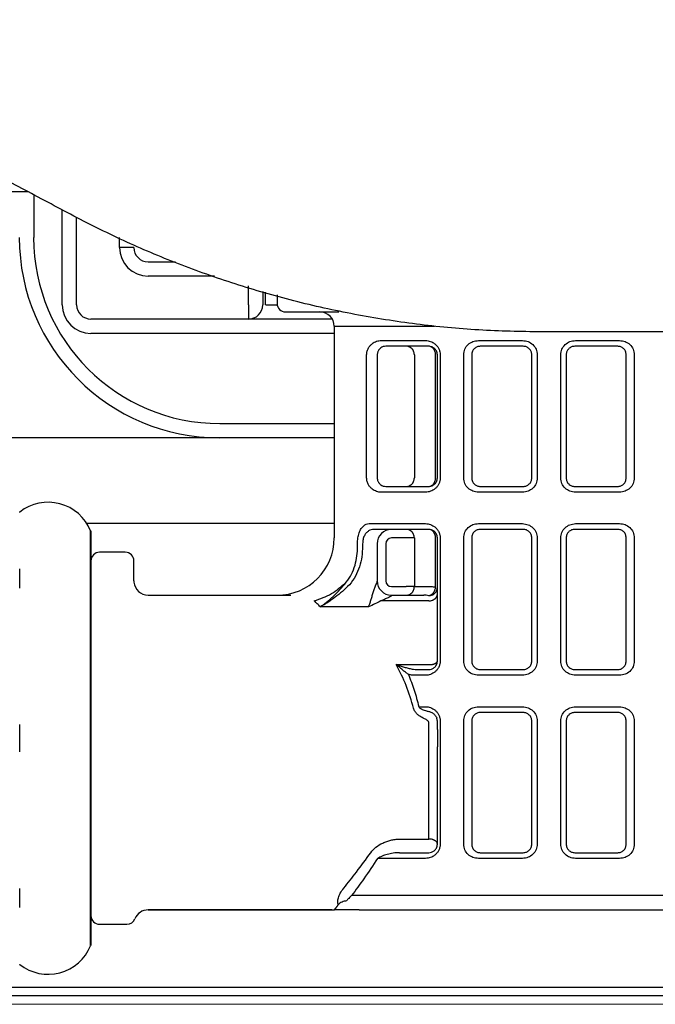
# Model space of a CAD drawing. Units: millimetres. Extents: x 2985 to 3941, y 831 to 1329.
# Drawn here: x 3064 to 3071, y 968 to 979 of the extents above; entities that cross this region are included whole.
import ezdxf

# ---------------------------------------------------------------- set-up
doc = ezdxf.new("R2010")
doc.units = ezdxf.units.MM
for name, color, linetype in [('Appearance Std', 7, 'Continuous'), ('Dimension', 4, 'Continuous'), ('SS114', 7, 'Continuous')]:
    doc.layers.add(name, color=color, linetype=linetype)

# ---------------------------------------------------------------- blocks, each defined once
blk = doc.blocks.new('side3046')
at = {"layer": 'SS114', "color": 7, "linetype": 'Continuous'}
for p, q in [((3038.864, 635.593), (3036.226, 635.593)), ((3038.929, 635.559), (3038.929, 635.059)), ((3039.262, 634.275), (3039.262, 635.381)), ((3039.429, 634.275), (3039.429, 635.296)), ((3039.93, 634.943), (3039.93, 635.059)), ((3040.097, 634.943), (3039.93, 634.943)), ((3040.263, 634.776), (3040.581, 634.776)), ((3041.034, 634.609), (3040.263, 634.609)), ((3041.431, 634.275), (3041.431, 634.498)), ((3041.598, 634.43), (3041.598, 634.275)), ((3041.632, 634.275), (3041.632, 634.422)), ((3041.765, 634.392), (3041.765, 634.292)), ((3041.431, 634.275), (3041.431, 634.108)), ((3041.634, 634.275), (3041.632, 634.275)), ((3041.634, 634.275), (3041.766, 634.275)), ((3041.865, 634.192), (3042.484, 634.192)), ((3041.431, 634.108), (3039.596, 634.108)), ((3041.467, 634.108), (3041.431, 634.108)), ((3042.265, 634.108), (3041.467, 634.108)), ((3042.41, 634.108), (3042.265, 634.108)), ((3042.432, 634.025), (3043.6, 634.025)), ((3042.432, 634.025), (3042.432, 631.556)), ((3042.432, 633.942), (3039.596, 633.942)), ((3042.981, 633.858), (3043.495, 633.858)), ((3043.533, 633.792), (3043.033, 633.792)), ((3044.112, 633.858), (3044.626, 633.858)), ((3044.634, 633.792), (3044.134, 633.792)), ((3045.735, 633.792), (3045.235, 633.792)), ((3045.243, 633.858), (3045.757, 633.858)), ((3042.809, 632.257), (3042.809, 633.691)), ((3042.933, 633.691), (3042.933, 632.257)), ((3043.365, 633.691), (3043.365, 632.257)), ((3043.612, 632.257), (3043.612, 633.691)), ((3043.633, 632.257), (3043.633, 633.691)), ((3043.666, 633.691), (3043.666, 632.257)), ((3043.94, 632.257), (3043.94, 633.691)), ((3044.034, 633.691), (3044.034, 632.257)), ((3044.734, 632.257), (3044.734, 633.691)), ((3044.797, 633.691), (3044.797, 632.257)), ((3045.071, 632.257), (3045.071, 633.691)), ((3045.135, 633.691), (3045.135, 632.257)), ((3045.835, 632.257), (3045.835, 633.691)), ((3045.928, 633.691), (3045.928, 632.257)), ((3041.097, 632.891), (3042.432, 632.891)), ((3041.097, 632.724), (3038.492, 632.724)), ((3042.432, 632.724), (3041.097, 632.724)), ((3043.495, 632.09), (3042.981, 632.09)), ((3043.033, 632.157), (3043.533, 632.157)), ((3044.626, 632.09), (3044.112, 632.09)), ((3044.134, 632.157), (3044.634, 632.157)), ((3045.235, 632.157), (3045.735, 632.157)), ((3045.757, 632.09), (3045.243, 632.09)), ((3038.765, 631.859), (3038.765, 631.854)), ((3042.432, 631.723), (3039.548, 631.723)), ((3042.837, 631.723), (3043.495, 631.723)), ((3044.112, 631.723), (3044.626, 631.723)), ((3045.243, 631.723), (3045.757, 631.723)), ((3039.59, 629.221), (3039.59, 631.639)), ((3039.596, 631.639), (3039.59, 631.639)), ((3039.596, 631.639), (3039.596, 626.802)), ((3043.533, 631.656), (3042.892, 631.656)), ((3044.634, 631.656), (3044.134, 631.656)), ((3045.735, 631.656), (3045.235, 631.656)), ((3042.702, 631.458), (3042.702, 631.489)), ((3042.762, 631.489), (3042.762, 631.458)), ((3042.933, 631.489), (3042.933, 631.051)), ((3043.033, 631.489), (3043.033, 631.056)), ((3043.271, 631.556), (3043.099, 631.556)), ((3043.365, 631.556), (3043.271, 631.556)), ((3043.365, 631.556), (3043.365, 630.989)), ((3043.612, 630.982), (3043.612, 631.556)), ((3043.633, 630.121), (3043.633, 631.556)), ((3043.666, 631.556), (3043.666, 630.121)), ((3043.94, 630.121), (3043.94, 631.556)), ((3044.034, 631.556), (3044.034, 630.121)), ((3044.734, 630.121), (3044.734, 631.556)), ((3044.797, 631.556), (3044.797, 630.121)), ((3045.071, 630.121), (3045.071, 631.556)), ((3045.135, 631.556), (3045.135, 630.121)), ((3045.835, 630.121), (3045.835, 631.556)), ((3045.928, 631.556), (3045.928, 630.121)), ((3039.996, 631.389), (3039.696, 631.389)), ((3040.097, 631.056), (3040.097, 631.289)), ((3038.765, 631.195), (3038.765, 630.971)), ((3043.099, 630.989), (3043.271, 630.989)), ((3043.365, 630.989), (3043.271, 630.989)), ((3043.365, 630.989), (3043.559, 630.989)), ((3040.263, 630.889), (3041.927, 630.889)), ((3043.533, 630.822), (3042.974, 630.822)), ((3043.099, 630.889), (3043.099, 630.886)), ((3043.099, 630.889), (3043.477, 630.889)), ((3042.832, 630.754), (3042.269, 630.754)), ((3043.155, 630.079), (3043.533, 630.079)), ((3043.409, 630.021), (3043.533, 630.021)), ((3044.134, 630.021), (3044.634, 630.021)), ((3045.235, 630.021), (3045.735, 630.021)), ((3043.495, 629.955), (3043.368, 629.955)), ((3044.626, 629.955), (3044.112, 629.955)), ((3045.757, 629.955), (3045.243, 629.955)), ((3043.417, 629.588), (3043.495, 629.588)), ((3044.112, 629.588), (3044.626, 629.588)), ((3045.243, 629.588), (3045.757, 629.588)), ((3043.633, 629.321), (3043.633, 629.421)), ((3043.666, 629.421), (3043.666, 627.986)), ((3043.94, 627.986), (3043.94, 629.421)), ((3044.034, 629.421), (3044.034, 627.986)), ((3044.634, 629.521), (3044.134, 629.521)), ((3044.734, 627.986), (3044.734, 629.421)), ((3044.797, 629.421), (3044.797, 627.986)), ((3045.071, 627.986), (3045.071, 629.421)), ((3045.135, 629.421), (3045.135, 627.986)), ((3045.735, 629.521), (3045.235, 629.521)), ((3045.835, 627.986), (3045.835, 629.421)), ((3045.928, 629.421), (3045.928, 627.986)), ((3038.765, 629.379), (3038.765, 629.062)), ((3043.533, 629.316), (3043.533, 629.411)), ((3039.59, 626.802), (3039.59, 629.221)), ((3043.533, 628.045), (3043.533, 629.125)), ((3043.633, 627.986), (3043.633, 629.12)), ((3043.191, 628.045), (3043.533, 628.045)), ((3043.495, 627.819), (3042.936, 627.819)), ((3043.191, 627.886), (3043.533, 627.886)), ((3044.626, 627.819), (3044.112, 627.819)), ((3044.134, 627.886), (3044.634, 627.886)), ((3045.235, 627.886), (3045.735, 627.886)), ((3045.757, 627.819), (3045.243, 627.819)), ((3038.765, 627.47), (3038.765, 627.247)), ((3047.437, 627.386), (3042.634, 627.386)), ((3042.405, 627.219), (3040.263, 627.219)), ((3040.263, 627.219), (3042.432, 627.219)), ((3042.721, 627.219), (3047.27, 627.219)), ((3039.696, 627.052), (3040.016, 627.052)), ((3039.59, 626.802), (3039.596, 626.802)), ((3038.765, 626.587), (3038.765, 626.582)), ((3038.493, 626.318), (3047.798, 626.318)), ((3047.798, 626.218), (3038.493, 626.218))]:
    blk.add_line(p, q, dxfattribs=at)
for centre, radius, start, end in [((3041.097, 635.059), 2.336, 180, 270), ((3041.097, 635.059), 2.169, 180, 270), ((3040.263, 634.943), 0.334, 180, 270), ((3040.263, 634.943), 0.167, 180, 270), ((3039.596, 634.275), 0.334, 180, 270), ((3039.596, 634.275), 0.167, 180, 270), ((3041.431, 634.275), 0.167, 270, 0), ((3041.865, 634.292), 0.1, 180, 270), ((3042.265, 634.025), 0.167, 0, 90), ((3039.096, 631.439), 0.534, 22.0243, 128.2132), ((3043.099, 631.489), 0.167, 90, 180), ((3041.765, 631.556), 0.667, 270, 0), ((3043.099, 631.489), 0.0667, 90, 180), ((3039.696, 631.289), 0.1, 90, 180), ((3039.996, 631.289), 0.1, 0, 90), ((3040.263, 631.056), 0.167, 185.3172, 270), ((3043.099, 631.056), 0.167, 180, 270), ((3043.099, 631.056), 0.0667, 180, 270), ((3039.696, 627.152), 0.1, 180, 270), ((3040.263, 627.052), 0.167, 90, 157.9757), ((3040.016, 627.152), 0.1, 270, 337.9757), ((3039.096, 627.002), 0.534, 231.7868, 337.9757)]:
    blk.add_arc(centre, radius, start, end, dxfattribs=at)
for points, knots in [([(3039.357, 635.33), (3039.156, 635.437), (3038.758, 635.649), (3038.264, 635.913), (3037.877, 636.119), (3037.593, 636.27), (3037.316, 636.418), (3036.958, 636.609), (3036.526, 636.839), (3036.027, 637.105), (3035.554, 637.357), (3035.248, 637.52), (3035.099, 637.599)], [0, 0, 0, 0, 0.683751, 1.351751, 1.678908, 2.000615, 2.315513, 2.623332, 3.217745, 3.783417, 4.31958, 4.82477, 4.82477, 4.82477, 4.82477]), ([(3044.849, 633.958), (3044.604, 633.963), (3044.117, 633.972), (3043.51, 634.031), (3043.028, 634.099), (3042.67, 634.162), (3042.314, 634.235), (3041.848, 634.346), (3041.279, 634.51), (3040.616, 634.746), (3039.974, 635.015), (3039.562, 635.225), (3039.357, 635.33)], [0, 0, 0, 0, 0.733395, 1.462981, 1.827292, 2.191725, 2.555546, 2.916605, 3.628716, 4.330816, 5.025806, 5.716745, 5.716745, 5.716745, 5.716745]), ([(3046.47, 633.958), (3046.2, 633.958), (3045.659, 633.958), (3045.119, 633.958), (3044.849, 633.958)], [0, 0, 0, 0, 0.811153, 1.621584, 1.621584, 1.621584, 1.621584]), ([(3042.809, 633.691), (3042.81, 633.706), (3042.813, 633.735), (3042.829, 633.771), (3042.849, 633.8), (3042.873, 633.822), (3042.898, 633.838), (3042.924, 633.85), (3042.952, 633.857), (3042.971, 633.858), (3042.981, 633.858)], [0, 0, 0, 0, 0.0446385, 0.0843258, 0.1188437, 0.1502798, 0.1799014, 0.2084943, 0.2366396, 0.2651646, 0.2651646, 0.2651646, 0.2651646]), ([(3043.033, 633.792), (3043.022, 633.791), (3043.001, 633.789), (3042.977, 633.776), (3042.96, 633.761), (3042.95, 633.748), (3042.942, 633.735), (3042.937, 633.723), (3042.933, 633.708), (3042.933, 633.697), (3042.933, 633.691)], [0, 0, 0, 0, 0.0309284, 0.0626968, 0.080108, 0.0997691, 0.1110586, 0.1239216, 0.1392405, 0.1569092, 0.1569092, 0.1569092, 0.1569092]), ([(3043.365, 633.691), (3043.365, 633.699), (3043.364, 633.713), (3043.359, 633.73), (3043.353, 633.741), (3043.348, 633.749), (3043.343, 633.756), (3043.338, 633.762), (3043.332, 633.768), (3043.325, 633.773), (3043.318, 633.778), (3043.307, 633.784), (3043.292, 633.79), (3043.278, 633.791), (3043.271, 633.792)], [0, 0, 0, 0, 0.021713, 0.0434254, 0.052028, 0.0606307, 0.0691511, 0.0776716, 0.0861035, 0.0945356, 0.1028838, 0.1112321, 0.1318162, 0.1523998, 0.1523998, 0.1523998, 0.1523998]), ([(3043.495, 633.858), (3043.505, 633.858), (3043.525, 633.857), (3043.555, 633.849), (3043.583, 633.835), (3043.61, 633.816), (3043.633, 633.791), (3043.651, 633.762), (3043.664, 633.728), (3043.665, 633.704), (3043.666, 633.691)], [0, 0, 0, 0, 0.0300153, 0.0605651, 0.0920757, 0.124561, 0.1582715, 0.1930073, 0.2287051, 0.2652057, 0.2652057, 0.2652057, 0.2652057]), ([(3043.633, 633.691), (3043.633, 633.7), (3043.631, 633.715), (3043.623, 633.737), (3043.611, 633.755), (3043.593, 633.773), (3043.567, 633.788), (3043.544, 633.791), (3043.533, 633.792)], [0, 0, 0, 0, 0.0243358, 0.0473976, 0.0687361, 0.0885932, 0.1241429, 0.156737, 0.156737, 0.156737, 0.156737]), ([(3043.612, 633.691), (3043.612, 633.699), (3043.611, 633.713), (3043.607, 633.73), (3043.602, 633.741), (3043.598, 633.749), (3043.594, 633.756), (3043.589, 633.762), (3043.584, 633.768), (3043.579, 633.773), (3043.573, 633.778), (3043.564, 633.784), (3043.551, 633.79), (3043.539, 633.791), (3043.533, 633.792)], [0, 0, 0, 0, 0.0215308, 0.0430604, 0.0513669, 0.0596737, 0.0677018, 0.0757303, 0.0834513, 0.0911727, 0.0985944, 0.1060167, 0.1236118, 0.1412032, 0.1412032, 0.1412032, 0.1412032]), ([(3043.94, 633.691), (3043.943, 633.714), (3043.949, 633.759), (3043.99, 633.815), (3044.047, 633.851), (3044.09, 633.856), (3044.112, 633.858)], [0, 0, 0, 0, 0.0679597, 0.1344267, 0.1992462, 0.2638691, 0.2638691, 0.2638691, 0.2638691]), ([(3044.134, 633.792), (3044.121, 633.79), (3044.096, 633.788), (3044.063, 633.766), (3044.039, 633.733), (3044.035, 633.706), (3044.034, 633.691)], [0, 0, 0, 0, 0.0369206, 0.0743944, 0.1141918, 0.1561848, 0.1561848, 0.1561848, 0.1561848]), ([(3044.626, 633.858), (3044.648, 633.856), (3044.692, 633.851), (3044.749, 633.813), (3044.789, 633.758), (3044.795, 633.714), (3044.797, 633.691)], [0, 0, 0, 0, 0.0660239, 0.1317895, 0.197624, 0.2638312, 0.2638312, 0.2638312, 0.2638312]), ([(3044.734, 633.691), (3044.733, 633.705), (3044.729, 633.731), (3044.706, 633.764), (3044.673, 633.787), (3044.647, 633.79), (3044.634, 633.792)], [0, 0, 0, 0, 0.0393752, 0.0784465, 0.1173371, 0.1561507, 0.1561507, 0.1561507, 0.1561507]), ([(3045.071, 633.691), (3045.074, 633.714), (3045.08, 633.758), (3045.12, 633.813), (3045.177, 633.851), (3045.221, 633.856), (3045.243, 633.858)], [0, 0, 0, 0, 0.0662526, 0.132162, 0.1978847, 0.2638349, 0.2638349, 0.2638349, 0.2638349]), ([(3045.235, 633.792), (3045.222, 633.79), (3045.196, 633.787), (3045.162, 633.764), (3045.139, 633.731), (3045.136, 633.705), (3045.135, 633.691)], [0, 0, 0, 0, 0.0387735, 0.0776354, 0.116747, 0.1561524, 0.1561524, 0.1561524, 0.1561524]), ([(3045.835, 633.691), (3045.833, 633.706), (3045.83, 633.733), (3045.805, 633.766), (3045.773, 633.787), (3045.748, 633.79), (3045.735, 633.792)], [0, 0, 0, 0, 0.0419946, 0.0817072, 0.1191582, 0.1561626, 0.1561626, 0.1561626, 0.1561626]), ([(3045.757, 633.858), (3045.779, 633.856), (3045.822, 633.851), (3045.879, 633.814), (3045.92, 633.759), (3045.926, 633.714), (3045.928, 633.691)], [0, 0, 0, 0, 0.0647327, 0.1295182, 0.1958681, 0.2638352, 0.2638352, 0.2638352, 0.2638352]), ([(3042.981, 632.09), (3042.971, 632.09), (3042.952, 632.091), (3042.924, 632.098), (3042.898, 632.11), (3042.873, 632.126), (3042.849, 632.148), (3042.829, 632.177), (3042.813, 632.214), (3042.81, 632.242), (3042.809, 632.257)], [0, 0, 0, 0, 0.0285322, 0.0567571, 0.0854022, 0.1149474, 0.1463025, 0.1807752, 0.2204709, 0.2651617, 0.2651617, 0.2651617, 0.2651617]), ([(3042.933, 632.257), (3042.933, 632.251), (3042.933, 632.24), (3042.937, 632.225), (3042.942, 632.213), (3042.95, 632.2), (3042.96, 632.187), (3042.977, 632.172), (3043.001, 632.159), (3043.022, 632.158), (3043.033, 632.157)], [0, 0, 0, 0, 0.0176719, 0.032981, 0.0458516, 0.0571384, 0.0767904, 0.094176, 0.1259415, 0.1569055, 0.1569055, 0.1569055, 0.1569055]), ([(3043.271, 632.157), (3043.278, 632.157), (3043.292, 632.158), (3043.307, 632.164), (3043.318, 632.17), (3043.325, 632.175), (3043.332, 632.18), (3043.338, 632.186), (3043.343, 632.192), (3043.348, 632.199), (3043.353, 632.207), (3043.359, 632.218), (3043.364, 632.235), (3043.365, 632.249), (3043.365, 632.257)], [0, 0, 0, 0, 0.0205836, 0.0411677, 0.049516, 0.0578641, 0.0662962, 0.0747282, 0.0832487, 0.0917691, 0.1003718, 0.1089744, 0.1306868, 0.1523998, 0.1523998, 0.1523998, 0.1523998]), ([(3043.666, 632.257), (3043.665, 632.245), (3043.664, 632.22), (3043.651, 632.186), (3043.633, 632.156), (3043.61, 632.132), (3043.583, 632.113), (3043.555, 632.1), (3043.525, 632.091), (3043.505, 632.09), (3043.495, 632.09)], [0, 0, 0, 0, 0.0365361, 0.0724389, 0.1072397, 0.1407997, 0.1733079, 0.2047465, 0.2351997, 0.2652158, 0.2652158, 0.2652158, 0.2652158]), ([(3043.533, 632.157), (3043.544, 632.158), (3043.567, 632.16), (3043.593, 632.175), (3043.611, 632.193), (3043.623, 632.211), (3043.631, 632.233), (3043.633, 632.249), (3043.633, 632.257)], [0, 0, 0, 0, 0.032566, 0.067931, 0.0876929, 0.1091556, 0.1323811, 0.1567337, 0.1567337, 0.1567337, 0.1567337]), ([(3043.533, 632.157), (3043.539, 632.157), (3043.551, 632.158), (3043.564, 632.164), (3043.573, 632.17), (3043.579, 632.175), (3043.584, 632.18), (3043.589, 632.186), (3043.594, 632.192), (3043.598, 632.199), (3043.602, 632.207), (3043.607, 632.219), (3043.611, 632.235), (3043.612, 632.25), (3043.612, 632.257)], [0, 0, 0, 0, 0.0175914, 0.0351864, 0.0426088, 0.0500304, 0.0577519, 0.0654729, 0.0735014, 0.0815295, 0.0898363, 0.0981428, 0.1196724, 0.1412032, 0.1412032, 0.1412032, 0.1412032]), ([(3044.112, 632.09), (3044.09, 632.092), (3044.047, 632.097), (3043.99, 632.134), (3043.949, 632.189), (3043.943, 632.234), (3043.94, 632.257)], [0, 0, 0, 0, 0.0647327, 0.1295182, 0.1958681, 0.2638352, 0.2638352, 0.2638352, 0.2638352]), ([(3044.034, 632.257), (3044.035, 632.243), (3044.039, 632.215), (3044.063, 632.182), (3044.096, 632.161), (3044.121, 632.158), (3044.134, 632.157)], [0, 0, 0, 0, 0.0419946, 0.0817072, 0.1191582, 0.1561626, 0.1561626, 0.1561626, 0.1561626]), ([(3044.797, 632.257), (3044.795, 632.235), (3044.789, 632.19), (3044.749, 632.135), (3044.692, 632.097), (3044.648, 632.092), (3044.626, 632.09)], [0, 0, 0, 0, 0.0662526, 0.132162, 0.1978847, 0.2638349, 0.2638349, 0.2638349, 0.2638349]), ([(3044.634, 632.157), (3044.647, 632.158), (3044.673, 632.161), (3044.706, 632.184), (3044.729, 632.217), (3044.733, 632.244), (3044.734, 632.257)], [0, 0, 0, 0, 0.0387735, 0.0776354, 0.116747, 0.1561524, 0.1561524, 0.1561524, 0.1561524]), ([(3045.243, 632.09), (3045.221, 632.092), (3045.177, 632.097), (3045.12, 632.135), (3045.08, 632.19), (3045.074, 632.235), (3045.071, 632.257)], [0, 0, 0, 0, 0.0660239, 0.1317895, 0.197624, 0.2638312, 0.2638312, 0.2638312, 0.2638312]), ([(3045.135, 632.257), (3045.136, 632.244), (3045.139, 632.217), (3045.162, 632.184), (3045.196, 632.161), (3045.222, 632.158), (3045.235, 632.157)], [0, 0, 0, 0, 0.0393752, 0.0784465, 0.1173371, 0.1561507, 0.1561507, 0.1561507, 0.1561507]), ([(3045.735, 632.157), (3045.748, 632.158), (3045.773, 632.161), (3045.805, 632.182), (3045.83, 632.215), (3045.833, 632.243), (3045.835, 632.257)], [0, 0, 0, 0, 0.0369206, 0.0743944, 0.1141918, 0.1561848, 0.1561848, 0.1561848, 0.1561848]), ([(3045.928, 632.257), (3045.926, 632.234), (3045.92, 632.189), (3045.879, 632.134), (3045.822, 632.097), (3045.779, 632.092), (3045.757, 632.09)], [0, 0, 0, 0, 0.0679597, 0.1344267, 0.1992462, 0.2638691, 0.2638691, 0.2638691, 0.2638691]), ([(3042.775, 631.698), (3042.784, 631.705), (3042.803, 631.719), (3042.826, 631.722), (3042.837, 631.723)], [0, 0, 0, 0, 0.03474758, 0.06745041, 0.06745041, 0.06745041, 0.06745041]), ([(3043.495, 631.723), (3043.505, 631.722), (3043.525, 631.721), (3043.555, 631.713), (3043.583, 631.7), (3043.61, 631.681), (3043.633, 631.656), (3043.651, 631.626), (3043.664, 631.592), (3043.665, 631.568), (3043.666, 631.556)], [0, 0, 0, 0, 0.0300153, 0.0605651, 0.0920757, 0.124561, 0.1582715, 0.1930073, 0.2287051, 0.2652057, 0.2652057, 0.2652057, 0.2652057]), ([(3043.94, 631.556), (3043.943, 631.579), (3043.949, 631.624), (3043.99, 631.679), (3044.047, 631.716), (3044.09, 631.721), (3044.112, 631.723)], [0, 0, 0, 0, 0.0679597, 0.1344267, 0.1992462, 0.2638691, 0.2638691, 0.2638691, 0.2638691]), ([(3044.626, 631.723), (3044.648, 631.72), (3044.692, 631.715), (3044.749, 631.678), (3044.789, 631.623), (3044.795, 631.578), (3044.797, 631.556)], [0, 0, 0, 0, 0.0660239, 0.1317895, 0.197624, 0.2638312, 0.2638312, 0.2638312, 0.2638312]), ([(3045.071, 631.556), (3045.074, 631.578), (3045.08, 631.623), (3045.12, 631.678), (3045.177, 631.715), (3045.221, 631.72), (3045.243, 631.723)], [0, 0, 0, 0, 0.0662526, 0.132162, 0.1978847, 0.2638349, 0.2638349, 0.2638349, 0.2638349]), ([(3045.757, 631.723), (3045.779, 631.721), (3045.822, 631.716), (3045.879, 631.679), (3045.92, 631.624), (3045.926, 631.579), (3045.928, 631.556)], [0, 0, 0, 0, 0.0647327, 0.1295182, 0.1958681, 0.2638352, 0.2638352, 0.2638352, 0.2638352]), ([(3042.702, 631.489), (3042.703, 631.512), (3042.705, 631.555), (3042.72, 631.614), (3042.741, 631.664), (3042.764, 631.688), (3042.775, 631.698)], [0, 0, 0, 0, 0.0673119, 0.1290965, 0.1823709, 0.2272919, 0.2272919, 0.2272919, 0.2272919]), ([(3042.832, 631.639), (3042.823, 631.631), (3042.802, 631.616), (3042.78, 631.581), (3042.765, 631.538), (3042.763, 631.506), (3042.762, 631.489)], [0, 0, 0, 0, 0.0363286, 0.0768278, 0.122516, 0.1719395, 0.1719395, 0.1719395, 0.1719395]), ([(3042.892, 631.656), (3042.882, 631.655), (3042.861, 631.653), (3042.842, 631.644), (3042.832, 631.639)], [0, 0, 0, 0, 0.03030718, 0.0630154, 0.0630154, 0.0630154, 0.0630154]), ([(3043.365, 631.556), (3043.365, 631.563), (3043.364, 631.578), (3043.359, 631.594), (3043.353, 631.606), (3043.348, 631.614), (3043.343, 631.62), (3043.338, 631.627), (3043.332, 631.633), (3043.325, 631.638), (3043.318, 631.643), (3043.307, 631.649), (3043.292, 631.655), (3043.278, 631.656), (3043.271, 631.656)], [0, 0, 0, 0, 0.021713, 0.0434254, 0.052028, 0.0606307, 0.0691511, 0.0776716, 0.0861035, 0.0945356, 0.1028838, 0.1112321, 0.1318162, 0.1523998, 0.1523998, 0.1523998, 0.1523998]), ([(3043.633, 631.556), (3043.633, 631.564), (3043.631, 631.58), (3043.623, 631.602), (3043.611, 631.62), (3043.593, 631.638), (3043.567, 631.653), (3043.544, 631.655), (3043.533, 631.656)], [0, 0, 0, 0, 0.0243358, 0.0473976, 0.0687361, 0.0885932, 0.1241429, 0.156737, 0.156737, 0.156737, 0.156737]), ([(3043.612, 631.556), (3043.612, 631.563), (3043.611, 631.578), (3043.607, 631.594), (3043.602, 631.606), (3043.598, 631.613), (3043.594, 631.62), (3043.589, 631.627), (3043.584, 631.633), (3043.579, 631.638), (3043.573, 631.643), (3043.564, 631.649), (3043.551, 631.655), (3043.539, 631.656), (3043.533, 631.656)], [0, 0, 0, 0, 0.0215308, 0.0430604, 0.0513669, 0.0596737, 0.0677018, 0.0757303, 0.0834513, 0.0911727, 0.0985944, 0.1060167, 0.1236118, 0.1412032, 0.1412032, 0.1412032, 0.1412032]), ([(3044.134, 631.656), (3044.121, 631.655), (3044.096, 631.652), (3044.063, 631.631), (3044.039, 631.598), (3044.035, 631.57), (3044.034, 631.556)], [0, 0, 0, 0, 0.0369206, 0.0743944, 0.1141918, 0.1561848, 0.1561848, 0.1561848, 0.1561848]), ([(3044.734, 631.556), (3044.733, 631.569), (3044.729, 631.596), (3044.706, 631.629), (3044.673, 631.652), (3044.647, 631.655), (3044.634, 631.656)], [0, 0, 0, 0, 0.0393752, 0.0784465, 0.1173371, 0.1561507, 0.1561507, 0.1561507, 0.1561507]), ([(3045.235, 631.656), (3045.222, 631.655), (3045.196, 631.652), (3045.162, 631.629), (3045.139, 631.596), (3045.136, 631.569), (3045.135, 631.556)], [0, 0, 0, 0, 0.0387735, 0.0776354, 0.116747, 0.1561524, 0.1561524, 0.1561524, 0.1561524]), ([(3045.835, 631.556), (3045.833, 631.57), (3045.83, 631.598), (3045.805, 631.631), (3045.773, 631.652), (3045.748, 631.655), (3045.735, 631.656)], [0, 0, 0, 0, 0.0419946, 0.0817072, 0.1191582, 0.1561626, 0.1561626, 0.1561626, 0.1561626]), ([(3042.572, 631.041), (3042.594, 631.071), (3042.637, 631.132), (3042.676, 631.237), (3042.7, 631.346), (3042.702, 631.421), (3042.702, 631.458)], [0, 0, 0, 0, 0.1108522, 0.2216656, 0.3334321, 0.4452593, 0.4452593, 0.4452593, 0.4452593]), ([(3042.762, 631.458), (3042.76, 631.418), (3042.757, 631.337), (3042.727, 631.219), (3042.682, 631.107), (3042.634, 631.042), (3042.609, 631.01)], [0, 0, 0, 0, 0.1208414, 0.241655, 0.3622391, 0.4828488, 0.4828488, 0.4828488, 0.4828488]), ([(3040.097, 631.056), (3040.097, 631.053), (3040.097, 631.048), (3040.097, 631.043), (3040.097, 631.04)], [0, 0, 0, 0, 0.00762715, 0.01548027, 0.01548027, 0.01548027, 0.01548027]), ([(3042.199, 630.822), (3042.268, 630.847), (3042.405, 630.896), (3042.515, 630.992), (3042.571, 631.039)], [0, 0, 0, 0, 0.2168423, 0.4337399, 0.4337399, 0.4337399, 0.4337399]), ([(3042.269, 630.754), (3042.282, 630.763), (3042.309, 630.781), (3042.347, 630.811), (3042.386, 630.844), (3042.437, 630.891), (3042.5, 630.956), (3042.547, 631.011), (3042.571, 631.039)], [0, 0, 0, 0, 0.0473959, 0.0964173, 0.146655, 0.1983788, 0.305614, 0.4164467, 0.4164467, 0.4164467, 0.4164467]), ([(3042.571, 631.039), (3042.571, 631.04), (3042.571, 631.04), (3042.572, 631.041), (3042.572, 631.041)], [0, 0, 0, 0, 0.001081285, 0.002162612, 0.002162612, 0.002162612, 0.002162612]), ([(3042.917, 631.01), (3042.921, 631.017), (3042.928, 631.031), (3042.931, 631.045), (3042.933, 631.051)], [0, 0, 0, 0, 0.02660892, 0.04459826, 0.04459826, 0.04459826, 0.04459826]), ([(3042.608, 631.008), (3042.581, 630.982), (3042.528, 630.932), (3042.457, 630.875), (3042.4, 630.833), (3042.357, 630.804), (3042.314, 630.778), (3042.284, 630.762), (3042.269, 630.754)], [0, 0, 0, 0, 0.1111578, 0.2196914, 0.2725448, 0.3242787, 0.3751317, 0.4247558, 0.4247558, 0.4247558, 0.4247558]), ([(3042.609, 631.01), (3042.609, 631.009), (3042.609, 631.009), (3042.608, 631.008), (3042.608, 631.008)], [0, 0, 0, 0, 0.001074087, 0.00214817, 0.00214817, 0.00214817, 0.00214817]), ([(3042.832, 630.754), (3042.837, 630.766), (3042.846, 630.791), (3042.859, 630.831), (3042.872, 630.874), (3042.881, 630.903), (3042.885, 630.919)], [0, 0, 0, 0, 0.0379134, 0.0799585, 0.1252624, 0.1730426, 0.1730426, 0.1730426, 0.1730426]), ([(3042.885, 630.919), (3042.89, 630.934), (3042.9, 630.965), (3042.911, 630.995), (3042.917, 631.01)], [0, 0, 0, 0, 0.04866846, 0.09620014, 0.09620014, 0.09620014, 0.09620014]), ([(3043.271, 630.889), (3043.278, 630.889), (3043.292, 630.89), (3043.307, 630.896), (3043.318, 630.902), (3043.325, 630.907), (3043.332, 630.912), (3043.338, 630.918), (3043.343, 630.925), (3043.348, 630.931), (3043.353, 630.939), (3043.359, 630.95), (3043.364, 630.967), (3043.365, 630.982), (3043.365, 630.989)], [0, 0, 0, 0, 0.0205836, 0.0411677, 0.049516, 0.0578641, 0.0662962, 0.0747282, 0.0832487, 0.0917691, 0.1003718, 0.1089744, 0.1306868, 0.1523998, 0.1523998, 0.1523998, 0.1523998]), ([(3043.533, 630.883), (3043.539, 630.885), (3043.551, 630.887), (3043.564, 630.895), (3043.573, 630.902), (3043.579, 630.907), (3043.585, 630.913), (3043.59, 630.92), (3043.594, 630.927), (3043.599, 630.934), (3043.602, 630.942), (3043.606, 630.952), (3043.61, 630.966), (3043.612, 630.976), (3043.612, 630.982)], [0, 0, 0, 0, 0.0183887, 0.0367856, 0.0446873, 0.0525885, 0.0607923, 0.0689957, 0.0774503, 0.0859046, 0.0945334, 0.1031618, 0.1194778, 0.1357872, 0.1357872, 0.1357872, 0.1357872]), ([(3043.533, 630.883), (3043.54, 630.884), (3043.555, 630.885), (3043.572, 630.891), (3043.583, 630.896), (3043.591, 630.901), (3043.597, 630.906), (3043.604, 630.912), (3043.61, 630.918), (3043.615, 630.925), (3043.62, 630.933), (3043.626, 630.944), (3043.632, 630.96), (3043.633, 630.975), (3043.633, 630.982)], [0, 0, 0, 0, 0.0217714, 0.0435425, 0.0522389, 0.0609352, 0.069609, 0.0782829, 0.0869327, 0.0955825, 0.1042097, 0.1128369, 0.1343016, 0.1557662, 0.1557662, 0.1557662, 0.1557662]), ([(3043.559, 630.989), (3043.568, 630.989), (3043.586, 630.988), (3043.603, 630.984), (3043.612, 630.982)], [0, 0, 0, 0, 0.02627189, 0.05382029, 0.05382029, 0.05382029, 0.05382029]), ([(3042.269, 630.754), (3042.258, 630.765), (3042.234, 630.788), (3042.211, 630.811), (3042.199, 630.822)], [0, 0, 0, 0, 0.04947462, 0.09784944, 0.09784944, 0.09784944, 0.09784944]), ([(3042.974, 630.822), (3042.951, 630.81), (3042.905, 630.786), (3042.857, 630.765), (3042.832, 630.754)], [0, 0, 0, 0, 0.0771357, 0.1569667, 0.1569667, 0.1569667, 0.1569667]), ([(3043.058, 630.858), (3043.045, 630.852), (3043.017, 630.839), (3042.989, 630.828), (3042.974, 630.822)], [0, 0, 0, 0, 0.04346111, 0.09138122, 0.09138122, 0.09138122, 0.09138122]), ([(3043.099, 630.886), (3043.098, 630.883), (3043.093, 630.876), (3043.077, 630.868), (3043.065, 630.862), (3043.058, 630.858)], [0, 0, 0, 0, 0.00867311, 0.02620339, 0.05050733, 0.05050733, 0.05050733, 0.05050733]), ([(3043.533, 630.883), (3043.524, 630.885), (3043.505, 630.888), (3043.486, 630.889), (3043.477, 630.889)], [0, 0, 0, 0, 0.02887389, 0.05676989, 0.05676989, 0.05676989, 0.05676989]), ([(3043.533, 630.822), (3043.54, 630.822), (3043.555, 630.823), (3043.571, 630.828), (3043.583, 630.833), (3043.59, 630.836), (3043.597, 630.841), (3043.604, 630.845), (3043.61, 630.85), (3043.615, 630.856), (3043.62, 630.862), (3043.626, 630.871), (3043.632, 630.884), (3043.633, 630.896), (3043.633, 630.902)], [0, 0, 0, 0, 0.0215394, 0.0430776, 0.0513982, 0.0597192, 0.067771, 0.0758233, 0.0835791, 0.0913353, 0.0988029, 0.1062713, 0.1240176, 0.1417605, 0.1417605, 0.1417605, 0.1417605]), ([(3043.666, 630.121), (3043.665, 630.109), (3043.664, 630.085), (3043.651, 630.051), (3043.633, 630.021), (3043.61, 629.997), (3043.583, 629.977), (3043.555, 629.964), (3043.525, 629.956), (3043.505, 629.955), (3043.495, 629.955)], [0, 0, 0, 0, 0.0365361, 0.0724389, 0.1072397, 0.1407997, 0.1733079, 0.2047465, 0.2351997, 0.2652158, 0.2652158, 0.2652158, 0.2652158]), ([(3043.533, 630.021), (3043.544, 630.022), (3043.567, 630.024), (3043.593, 630.04), (3043.611, 630.058), (3043.623, 630.076), (3043.631, 630.097), (3043.633, 630.113), (3043.633, 630.121)], [0, 0, 0, 0, 0.032566, 0.067931, 0.0876929, 0.1091556, 0.1323811, 0.1567337, 0.1567337, 0.1567337, 0.1567337]), ([(3043.533, 630.079), (3043.54, 630.079), (3043.554, 630.079), (3043.571, 630.081), (3043.583, 630.084), (3043.59, 630.086), (3043.597, 630.088), (3043.603, 630.091), (3043.609, 630.094), (3043.615, 630.096), (3043.619, 630.1), (3043.625, 630.104), (3043.631, 630.111), (3043.633, 630.118), (3043.633, 630.121)], [0, 0, 0, 0, 0.0212071, 0.0424137, 0.0501774, 0.0579413, 0.06503, 0.0721191, 0.0784117, 0.0847051, 0.0901473, 0.0955896, 0.1061491, 0.1166511, 0.1166511, 0.1166511, 0.1166511]), ([(3044.112, 629.955), (3044.09, 629.957), (3044.047, 629.962), (3043.99, 629.998), (3043.949, 630.054), (3043.943, 630.099), (3043.94, 630.121)], [0, 0, 0, 0, 0.0647327, 0.1295182, 0.1958681, 0.2638352, 0.2638352, 0.2638352, 0.2638352]), ([(3044.034, 630.121), (3044.035, 630.107), (3044.039, 630.08), (3044.063, 630.047), (3044.096, 630.025), (3044.121, 630.023), (3044.134, 630.021)], [0, 0, 0, 0, 0.0419946, 0.0817072, 0.1191582, 0.1561626, 0.1561626, 0.1561626, 0.1561626]), ([(3044.797, 630.121), (3044.795, 630.099), (3044.789, 630.055), (3044.749, 630), (3044.692, 629.962), (3044.648, 629.957), (3044.626, 629.955)], [0, 0, 0, 0, 0.0662526, 0.132162, 0.1978847, 0.2638349, 0.2638349, 0.2638349, 0.2638349]), ([(3044.634, 630.021), (3044.647, 630.023), (3044.673, 630.026), (3044.706, 630.049), (3044.729, 630.082), (3044.733, 630.108), (3044.734, 630.121)], [0, 0, 0, 0, 0.0387735, 0.0776354, 0.116747, 0.1561524, 0.1561524, 0.1561524, 0.1561524]), ([(3045.243, 629.955), (3045.221, 629.957), (3045.177, 629.962), (3045.12, 630), (3045.08, 630.055), (3045.074, 630.099), (3045.071, 630.121)], [0, 0, 0, 0, 0.0660239, 0.1317895, 0.197624, 0.2638312, 0.2638312, 0.2638312, 0.2638312]), ([(3045.135, 630.121), (3045.136, 630.108), (3045.139, 630.082), (3045.162, 630.049), (3045.196, 630.026), (3045.222, 630.023), (3045.235, 630.021)], [0, 0, 0, 0, 0.0393752, 0.0784465, 0.1173371, 0.1561507, 0.1561507, 0.1561507, 0.1561507]), ([(3045.735, 630.021), (3045.748, 630.023), (3045.773, 630.025), (3045.805, 630.047), (3045.83, 630.08), (3045.833, 630.107), (3045.835, 630.121)], [0, 0, 0, 0, 0.0369206, 0.0743944, 0.1141918, 0.1561848, 0.1561848, 0.1561848, 0.1561848]), ([(3045.928, 630.121), (3045.926, 630.099), (3045.92, 630.053), (3045.879, 629.998), (3045.822, 629.962), (3045.779, 629.957), (3045.757, 629.955)], [0, 0, 0, 0, 0.0679597, 0.1344267, 0.1992462, 0.2638691, 0.2638691, 0.2638691, 0.2638691]), ([(3043.294, 629.966), (3043.283, 629.974), (3043.26, 629.991), (3043.226, 630.019), (3043.19, 630.048), (3043.167, 630.068), (3043.155, 630.079)], [0, 0, 0, 0, 0.0420961, 0.086579, 0.1324902, 0.1792639, 0.1792639, 0.1792639, 0.1792639]), ([(3043.357, 629.57), (3043.331, 629.659), (3043.279, 629.835), (3043.196, 629.998), (3043.155, 630.079)], [0, 0, 0, 0, 0.2786168, 0.5480092, 0.5480092, 0.5480092, 0.5480092]), ([(3043.155, 630.079), (3043.171, 630.074), (3043.201, 630.064), (3043.248, 630.05), (3043.293, 630.038), (3043.323, 630.031), (3043.338, 630.028)], [0, 0, 0, 0, 0.0488298, 0.0971413, 0.1443846, 0.1898762, 0.1898762, 0.1898762, 0.1898762]), ([(3043.338, 630.028), (3043.35, 630.026), (3043.373, 630.022), (3043.397, 630.022), (3043.409, 630.021)], [0, 0, 0, 0, 0.03580913, 0.07183015, 0.07183015, 0.07183015, 0.07183015]), ([(3043.368, 629.955), (3043.355, 629.955), (3043.33, 629.956), (3043.306, 629.962), (3043.294, 629.966)], [0, 0, 0, 0, 0.03733759, 0.07444841, 0.07444841, 0.07444841, 0.07444841]), ([(3043.294, 629.966), (3043.319, 629.905), (3043.368, 629.781), (3043.401, 629.653), (3043.417, 629.588)], [0, 0, 0, 0, 0.1967659, 0.3979719, 0.3979719, 0.3979719, 0.3979719]), ([(3043.466, 629.456), (3043.454, 629.463), (3043.43, 629.475), (3043.398, 629.501), (3043.371, 629.532), (3043.361, 629.557), (3043.357, 629.57)], [0, 0, 0, 0, 0.0410128, 0.0816608, 0.1221372, 0.1624668, 0.1624668, 0.1624668, 0.1624668]), ([(3043.417, 629.588), (3043.42, 629.584), (3043.425, 629.577), (3043.435, 629.569), (3043.446, 629.562), (3043.461, 629.555), (3043.481, 629.547), (3043.498, 629.542), (3043.506, 629.54)], [0, 0, 0, 0, 0.0128552, 0.0256723, 0.0385213, 0.0513487, 0.0771181, 0.103066, 0.103066, 0.103066, 0.103066]), ([(3043.495, 629.588), (3043.505, 629.587), (3043.525, 629.586), (3043.555, 629.578), (3043.583, 629.565), (3043.61, 629.546), (3043.633, 629.521), (3043.651, 629.491), (3043.664, 629.457), (3043.665, 629.433), (3043.666, 629.421)], [0, 0, 0, 0, 0.0300153, 0.0605651, 0.0920757, 0.124561, 0.1582715, 0.1930073, 0.2287051, 0.2652057, 0.2652057, 0.2652057, 0.2652057]), ([(3043.506, 629.54), (3043.518, 629.537), (3043.542, 629.532), (3043.576, 629.516), (3043.607, 629.493), (3043.62, 629.47), (3043.626, 629.458)], [0, 0, 0, 0, 0.0368256, 0.0737018, 0.1116783, 0.1508509, 0.1508509, 0.1508509, 0.1508509]), ([(3043.94, 629.421), (3043.943, 629.444), (3043.949, 629.489), (3043.99, 629.544), (3044.047, 629.581), (3044.09, 629.585), (3044.112, 629.588)], [0, 0, 0, 0, 0.0679597, 0.1344267, 0.1992462, 0.2638691, 0.2638691, 0.2638691, 0.2638691]), ([(3044.626, 629.588), (3044.648, 629.585), (3044.692, 629.58), (3044.749, 629.543), (3044.789, 629.487), (3044.795, 629.443), (3044.797, 629.421)], [0, 0, 0, 0, 0.0660239, 0.1317895, 0.197624, 0.2638312, 0.2638312, 0.2638312, 0.2638312]), ([(3045.071, 629.421), (3045.074, 629.443), (3045.08, 629.487), (3045.12, 629.543), (3045.177, 629.58), (3045.221, 629.585), (3045.243, 629.588)], [0, 0, 0, 0, 0.0662526, 0.132162, 0.1978847, 0.2638349, 0.2638349, 0.2638349, 0.2638349]), ([(3045.757, 629.588), (3045.779, 629.585), (3045.822, 629.58), (3045.879, 629.544), (3045.92, 629.489), (3045.926, 629.444), (3045.928, 629.421)], [0, 0, 0, 0, 0.0647327, 0.1295182, 0.1958681, 0.2638352, 0.2638352, 0.2638352, 0.2638352]), ([(3043.533, 629.411), (3043.533, 629.412), (3043.532, 629.414), (3043.529, 629.417), (3043.526, 629.421), (3043.52, 629.426), (3043.512, 629.432), (3043.5, 629.439), (3043.484, 629.447), (3043.472, 629.453), (3043.466, 629.456)], [0, 0, 0, 0, 0.00266349, 0.00533751, 0.01188945, 0.01845456, 0.02973076, 0.04102277, 0.0613599, 0.08171201, 0.08171201, 0.08171201, 0.08171201]), ([(3043.633, 629.421), (3043.633, 629.427), (3043.632, 629.44), (3043.628, 629.452), (3043.626, 629.458)], [0, 0, 0, 0, 0.01952941, 0.03831779, 0.03831779, 0.03831779, 0.03831779]), ([(3044.134, 629.521), (3044.121, 629.52), (3044.096, 629.517), (3044.063, 629.495), (3044.039, 629.462), (3044.035, 629.435), (3044.034, 629.421)], [0, 0, 0, 0, 0.0369206, 0.0743944, 0.1141918, 0.1561848, 0.1561848, 0.1561848, 0.1561848]), ([(3044.734, 629.421), (3044.733, 629.434), (3044.729, 629.46), (3044.706, 629.493), (3044.673, 629.516), (3044.647, 629.519), (3044.634, 629.521)], [0, 0, 0, 0, 0.0393752, 0.0784465, 0.1173371, 0.1561507, 0.1561507, 0.1561507, 0.1561507]), ([(3045.235, 629.521), (3045.222, 629.519), (3045.196, 629.516), (3045.162, 629.493), (3045.139, 629.46), (3045.136, 629.434), (3045.135, 629.421)], [0, 0, 0, 0, 0.0387735, 0.0776354, 0.116747, 0.1561524, 0.1561524, 0.1561524, 0.1561524]), ([(3045.835, 629.421), (3045.833, 629.435), (3045.83, 629.462), (3045.805, 629.495), (3045.773, 629.517), (3045.748, 629.52), (3045.735, 629.521)], [0, 0, 0, 0, 0.0419946, 0.0817072, 0.1191582, 0.1561626, 0.1561626, 0.1561626, 0.1561626]), ([(3043.633, 629.321), (3043.633, 629.298), (3043.633, 629.254), (3043.633, 629.198), (3043.633, 629.154), (3043.633, 629.132), (3043.633, 629.12)], [0, 0, 0, 0, 0.0667305, 0.133467, 0.166828, 0.200187, 0.200187, 0.200187, 0.200187]), ([(3042.856, 627.886), (3042.876, 627.908), (3042.916, 627.954), (3042.983, 627.993), (3043.043, 628.018), (3043.09, 628.033), (3043.14, 628.043), (3043.174, 628.044), (3043.191, 628.045)], [0, 0, 0, 0, 0.0869953, 0.1814544, 0.2304099, 0.2805252, 0.3313234, 0.3825927, 0.3825927, 0.3825927, 0.3825927]), ([(3043.633, 627.986), (3043.633, 627.991), (3043.632, 628), (3043.625, 628.009), (3043.62, 628.016), (3043.615, 628.02), (3043.61, 628.024), (3043.604, 628.028), (3043.597, 628.031), (3043.59, 628.034), (3043.583, 628.037), (3043.571, 628.041), (3043.554, 628.044), (3043.54, 628.045), (3043.533, 628.045)], [0, 0, 0, 0, 0.0135302, 0.0270783, 0.0333173, 0.0395549, 0.046403, 0.0532506, 0.0606959, 0.0681406, 0.0761065, 0.084072, 0.1053969, 0.1267227, 0.1267227, 0.1267227, 0.1267227]), ([(3043.666, 627.986), (3043.665, 627.974), (3043.664, 627.95), (3043.651, 627.916), (3043.633, 627.886), (3043.61, 627.861), (3043.583, 627.842), (3043.555, 627.829), (3043.525, 627.821), (3043.505, 627.82), (3043.495, 627.819)], [0, 0, 0, 0, 0.0365361, 0.0724389, 0.1072397, 0.1407997, 0.1733079, 0.2047465, 0.2351997, 0.2652158, 0.2652158, 0.2652158, 0.2652158]), ([(3043.533, 627.886), (3043.544, 627.887), (3043.567, 627.889), (3043.593, 627.904), (3043.611, 627.922), (3043.623, 627.94), (3043.631, 627.962), (3043.633, 627.978), (3043.633, 627.986)], [0, 0, 0, 0, 0.032566, 0.067931, 0.0876929, 0.1091556, 0.1323811, 0.1567337, 0.1567337, 0.1567337, 0.1567337]), ([(3044.112, 627.819), (3044.09, 627.822), (3044.047, 627.826), (3043.99, 627.863), (3043.949, 627.918), (3043.943, 627.963), (3043.94, 627.986)], [0, 0, 0, 0, 0.0647327, 0.1295182, 0.1958681, 0.2638352, 0.2638352, 0.2638352, 0.2638352]), ([(3044.034, 627.986), (3044.035, 627.972), (3044.039, 627.945), (3044.063, 627.912), (3044.096, 627.89), (3044.121, 627.887), (3044.134, 627.886)], [0, 0, 0, 0, 0.0419946, 0.0817072, 0.1191582, 0.1561626, 0.1561626, 0.1561626, 0.1561626]), ([(3044.797, 627.986), (3044.795, 627.964), (3044.789, 627.92), (3044.749, 627.864), (3044.692, 627.827), (3044.648, 627.822), (3044.626, 627.819)], [0, 0, 0, 0, 0.0662526, 0.132162, 0.1978847, 0.2638349, 0.2638349, 0.2638349, 0.2638349]), ([(3044.634, 627.886), (3044.647, 627.888), (3044.673, 627.891), (3044.706, 627.913), (3044.729, 627.947), (3044.733, 627.973), (3044.734, 627.986)], [0, 0, 0, 0, 0.0387735, 0.0776354, 0.116747, 0.1561524, 0.1561524, 0.1561524, 0.1561524]), ([(3045.243, 627.819), (3045.221, 627.822), (3045.177, 627.827), (3045.12, 627.864), (3045.08, 627.92), (3045.074, 627.964), (3045.071, 627.986)], [0, 0, 0, 0, 0.0660239, 0.1317895, 0.197624, 0.2638312, 0.2638312, 0.2638312, 0.2638312]), ([(3045.135, 627.986), (3045.136, 627.973), (3045.139, 627.947), (3045.162, 627.913), (3045.196, 627.891), (3045.222, 627.888), (3045.235, 627.886)], [0, 0, 0, 0, 0.0393752, 0.0784465, 0.1173371, 0.1561507, 0.1561507, 0.1561507, 0.1561507]), ([(3045.735, 627.886), (3045.748, 627.887), (3045.773, 627.89), (3045.805, 627.912), (3045.83, 627.945), (3045.833, 627.972), (3045.835, 627.986)], [0, 0, 0, 0, 0.0369206, 0.0743944, 0.1141918, 0.1561848, 0.1561848, 0.1561848, 0.1561848]), ([(3045.928, 627.986), (3045.926, 627.963), (3045.92, 627.918), (3045.879, 627.863), (3045.822, 627.826), (3045.779, 627.822), (3045.757, 627.819)], [0, 0, 0, 0, 0.0679597, 0.1344267, 0.1992462, 0.2638691, 0.2638691, 0.2638691, 0.2638691]), ([(3042.542, 627.473), (3042.592, 627.535), (3042.7, 627.67), (3042.802, 627.81), (3042.856, 627.886)], [0, 0, 0, 0, 0.2387834, 0.5189614, 0.5189614, 0.5189614, 0.5189614]), ([(3042.936, 627.819), (3042.884, 627.74), (3042.786, 627.593), (3042.682, 627.451), (3042.634, 627.386)], [0, 0, 0, 0, 0.2853095, 0.5285548, 0.5285548, 0.5285548, 0.5285548]), ([(3043.191, 627.886), (3043.167, 627.885), (3043.119, 627.883), (3043.051, 627.867), (3042.99, 627.848), (3042.954, 627.829), (3042.936, 627.819)], [0, 0, 0, 0, 0.0738336, 0.1430393, 0.2076968, 0.2663744, 0.2663744, 0.2663744, 0.2663744]), ([(3042.479, 627.278), (3042.476, 627.291), (3042.469, 627.318), (3042.479, 627.365), (3042.502, 627.419), (3042.528, 627.454), (3042.542, 627.473)], [0, 0, 0, 0, 0.0377759, 0.0839428, 0.1414909, 0.2128328, 0.2128328, 0.2128328, 0.2128328]), ([(3042.634, 627.386), (3042.623, 627.375), (3042.601, 627.356), (3042.583, 627.334), (3042.574, 627.324)], [0, 0, 0, 0, 0.0468526, 0.08573543, 0.08573543, 0.08573543, 0.08573543]), ([(3042.432, 627.219), (3042.432, 627.219), (3042.432, 627.219), (3042.432, 627.219), (3042.432, 627.219), (3042.432, 627.219), (3042.433, 627.219), (3042.433, 627.22), (3042.433, 627.22), (3042.434, 627.221), (3042.434, 627.221), (3042.435, 627.222), (3042.435, 627.222), (3042.436, 627.223), (3042.436, 627.224), (3042.437, 627.225), (3042.438, 627.226), (3042.438, 627.227), (3042.439, 627.228), (3042.44, 627.229), (3042.441, 627.23), (3042.442, 627.231), (3042.443, 627.232), (3042.444, 627.234), (3042.445, 627.235), (3042.446, 627.237), (3042.447, 627.238), (3042.449, 627.24), (3042.45, 627.241), (3042.451, 627.243), (3042.453, 627.245), (3042.454, 627.247), (3042.456, 627.248), (3042.457, 627.25), (3042.459, 627.252), (3042.461, 627.254), (3042.462, 627.257), (3042.464, 627.259), (3042.466, 627.261), (3042.468, 627.263), (3042.469, 627.266), (3042.471, 627.268), (3042.473, 627.27), (3042.475, 627.273), (3042.477, 627.276), (3042.479, 627.277), (3042.479, 627.278)], [0, 0, 0, 0, 0.00004171, 0.00016229, 0.00036173, 0.00064004, 0.0009972, 0.00143321, 0.00194807, 0.00254178, 0.00321432, 0.0039657, 0.00479591, 0.00570495, 0.00669281, 0.0077595, 0.00890499, 0.0101293, 0.01143242, 0.01281434, 0.01427505, 0.01581457, 0.01743287, 0.01912996, 0.02090711, 0.02276523, 0.02470376, 0.02672212, 0.02881977, 0.03099614, 0.03325067, 0.03558279, 0.03799195, 0.04047758, 0.04303912, 0.04567601, 0.04838769, 0.0511736, 0.05403317, 0.05696584, 0.05997106, 0.06304825, 0.06619686, 0.06941633, 0.0727061, 0.0760656, 0.0760656, 0.0760656, 0.0760656]), ([(3042.574, 627.324), (3042.566, 627.323), (3042.548, 627.32), (3042.522, 627.311), (3042.498, 627.298), (3042.485, 627.285), (3042.479, 627.278)], [0, 0, 0, 0, 0.0265514, 0.0543417, 0.0819622, 0.1080395, 0.1080395, 0.1080395, 0.1080395]), ([(3042.721, 627.219), (3042.698, 627.219), (3042.648, 627.219), (3042.573, 627.219), (3042.5, 627.219), (3042.454, 627.219), (3042.432, 627.219)], [0, 0, 0, 0, 0.0714353, 0.1496578, 0.2244609, 0.2894104, 0.2894104, 0.2894104, 0.2894104])]:
    blk.add_open_spline(points, degree=3, knots=knots, dxfattribs=at)
blk.add_open_spline([(3043.533, 629.125), (3043.533, 629.157), (3043.533, 629.221), (3043.533, 629.284), (3043.533, 629.316)], degree=3, dxfattribs=at)

msp = doc.modelspace()

# ---------------------------------------------------------------- linework, layer by layer
at = {"layer": 'Appearance Std', "color": 7, "linetype": 'Continuous', "lineweight": 18}
for q in [(3085.925, 967.696), (3139.591, 967.696)]:
    msp.add_line((3044.13, 967.696), q, dxfattribs=at)

# ---------------------------------------------------------------- block references
at = {"layer": 'Dimension', "color": 5, "linetype": 'ByBlock', "lineweight": 18}
msp.add_blockref('side3046', (25.189, 341.578), dxfattribs=at)

doc.saveas('drawing.dxf')
